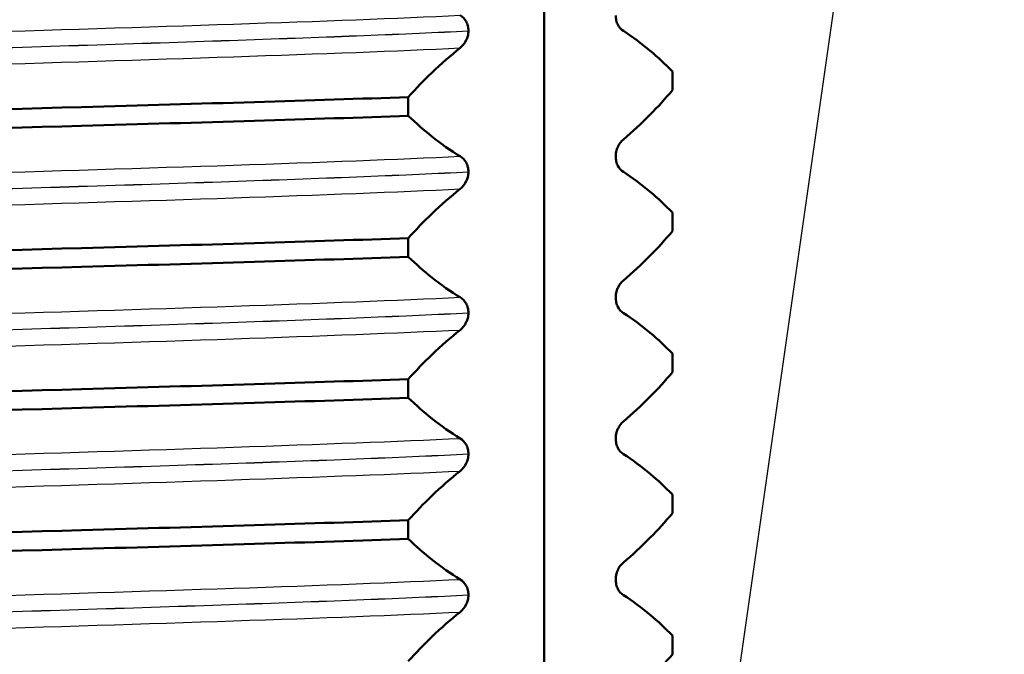
# Model space of a CAD drawing. Units: millimetres. Extents: x 0 to 2100, y 0 to 2970.
# Drawn here: x 884 to 895, y 1727 to 1733 of the extents above; entities that cross this region are included whole.
import ezdxf

# ---------------------------------------------------------------- set-up
doc = ezdxf.new("R2010")
doc.units = ezdxf.units.MM
doc.header["$LTSCALE"] = 10
for name, color, linetype, lineweight in [('Dimensions(ISO)', 7, 'Continuous', 25), ('Hatch', 7, 'Continuous', 9), ('Visible Edges(ISO)', 7, 'Continuous', 50), ('Visible Tangent Edges(ISO)', 7, 'Continuous', 25)]:
    doc.layers.add(name, color=color, linetype=linetype, lineweight=lineweight)
doc.styles.add('Text_3.5mm', font='arial.ttf', dxfattribs={"width": 0.9})
doc.dimstyles.new('KS-STANDARD', dxfattribs={"dimscale": 10, "dimtxt": 3.5, "dimasz": 2.5, "dimexe": 3.175, "dimexo": 0, "dimgap": 0.8, "dimtad": 1, "dimdec": 1, "dimrnd": 1e-08, "dimtxsty": 'Text_3.5mm', "dimcen": 0.09, "dimdle": 10, "dimclrd": 7, "dimclre": 7, "dimclrt": 7, "dimadec": 0, "dimazin": 2, "dimtfac": 0.714286, "dimtdec": 4, "dimtmove": 0, "dimatfit": 3, "dimfxl": 1, "dimtolj": 1, "dimlwd": 25, "dimlwe": 25, "dimarcsym": 0})

# ---------------------------------------------------------------- blocks, each defined once
blk = doc.blocks.new('*D7')
at = {"layer": 'Defpoints', "color": 0, "linetype": 'Continuous', "transparency": 16777216}
for p in [(1000.322, 1732.787), (722.822, 1598.287), (1092.982, 1598.287)]:
    blk.add_point(p, dxfattribs=at)
at = {"layer": 'Dimensions(ISO)', "color": 7, "linetype": 'Continuous', "lineweight": 25, "transparency": 16777216}
for p, q in [((1000.322, 1732.787), (1124.732, 1732.787)), ((1092.982, 1707.787), (1092.982, 1623.287)), ((722.822, 1598.287), (1124.732, 1598.287))]:
    blk.add_line(p, q, dxfattribs=at)
at = {"layer": 'Dimensions(ISO)', "color": 7, "linetype": 'Continuous', "transparency": 16777216}
for points in [[(1088.816, 1707.787), (1097.149, 1707.787), (1092.982, 1732.787)], [(1088.816, 1623.287), (1097.149, 1623.287), (1092.982, 1598.287)]]:
    blk.add_solid(points, dxfattribs=at)
at = {"layer": 'Dimensions(ISO)', "color": 7, "linetype": 'Continuous', "lineweight": 25, "transparency": 16777216, "insert": (1067.1, 1632.286), "char_height": 35, "attachment_point": 4, "rotation": 90, "style": 'Text_3.5mm'}
blk.add_mtext('\\A1;134', dxfattribs=at)
blk = doc.blocks.new('*D8')
at = {"layer": 'Defpoints', "color": 0, "linetype": 'Continuous', "transparency": 16777216}
for p in [(1000.322, 1732.787), (722.822, 1496.287), (1224.144, 1496.287)]:
    blk.add_point(p, dxfattribs=at)
at = {"layer": 'Dimensions(ISO)', "color": 7, "linetype": 'Continuous', "lineweight": 25, "transparency": 16777216}
for p, q in [((1000.322, 1732.787), (1255.894, 1732.787)), ((1224.144, 1707.787), (1224.144, 1521.287)), ((722.822, 1496.287), (1255.894, 1496.287))]:
    blk.add_line(p, q, dxfattribs=at)
at = {"layer": 'Dimensions(ISO)', "color": 7, "linetype": 'Continuous', "transparency": 16777216}
for points in [[(1219.977, 1707.787), (1228.311, 1707.787), (1224.144, 1732.787)], [(1219.977, 1521.287), (1228.311, 1521.287), (1224.144, 1496.287)]]:
    blk.add_solid(points, dxfattribs=at)
at = {"layer": 'Dimensions(ISO)', "color": 7, "linetype": 'Continuous', "lineweight": 25, "transparency": 16777216, "insert": (1198.262, 1579.481), "char_height": 35, "attachment_point": 4, "rotation": 90, "style": 'Text_3.5mm'}
blk.add_mtext('\\A1;236', dxfattribs=at)

msp = doc.modelspace()

# ---------------------------------------------------------------- hatches: boundary and pattern name
at = {"layer": 'Hatch'}
h = msp.add_hatch(dxfattribs=at)
h.set_pattern_fill('ANSI31', color=256, scale=254, angle=90, style=0)
h.set_pattern_definition([(135, (0, 0), (-22.45064, -22.45064), [])])
edge = h.paths.add_edge_path()
edge.add_spline(control_points=[(767.524, 1661.071), (767.693, 1661.116), (767.864, 1661.152), (768.209, 1661.207), (768.382, 1661.225), (768.557, 1661.234)], knot_values=[-0.104742, -0.104742, -0.104742, -0.104742, -0.05238, -0.05238, -0.000002, -0.000002, -0.000002, -0.000002], degree=3, periodic=0)
edge.add_line((768.557, 1661.234), (825.702, 1664.229))
edge.add_spline(control_points=[(825.702, 1664.229), (827.764, 1664.337), (829.798, 1664.764), (833.792, 1666.275), (835.712, 1667.391), (839.454, 1670.49), (841.141, 1672.572), (843.599, 1677.264), (844.349, 1679.826), (844.579, 1682.459)], knot_values=[-2.870219, -2.870219, -2.870219, -2.870219, -2.250612, -2.250612, -1.589046, -1.589046, -0.792892, -0.792892, 0, 0, 0, 0], degree=3, periodic=0)
edge.add_line((844.579, 1682.459), (850.158, 1746.223))
edge.add_ellipse((855.139, 1745.787), major_axis=(-4.981, 0.436), ratio=1, start_angle=275, end_angle=360, ccw=False)
edge.add_line((855.139, 1750.787), (916.257, 1750.787))
edge.add_ellipse((916.257, 1762.787), major_axis=(12, 0), ratio=1, start_angle=270, end_angle=305)
edge.add_line((923.14, 1752.957), (933.031, 1759.883))
edge.add_ellipse((935.898, 1755.787), major_axis=(4.096, 2.868), ratio=1, start_angle=55, end_angle=90, ccw=False)
edge.add_line((935.898, 1760.787), (938.322, 1760.787))
edge.add_line((938.322, 1760.787), (938.322, 1762.787))
edge.add_line((938.322, 1762.787), (940.322, 1762.787))
edge.add_line((940.322, 1762.787), (950.252, 1762.787))
edge.add_line((950.252, 1762.787), (950.196, 1763.589))
edge.add_ellipse((945.208, 1763.24), major_axis=(-0.349, 4.988), ratio=1, start_angle=270, end_angle=350.1679)
edge.add_line((945.716, 1768.214), (931.842, 1769.632))
edge.add_ellipse((928.794, 1739.787), major_axis=(-29.845, 3.048), ratio=1, start_angle=270, end_angle=275.8321)
edge.add_line((928.794, 1769.787), (927, 1769.787))
edge.add_ellipse((927, 1767.787), major_axis=(0, 2), ratio=1, start_angle=0, end_angle=80)
edge.add_line((925.031, 1768.134), (924.724, 1766.398))
edge.add_ellipse((916.846, 1767.787), major_axis=(-1.389, -7.878), ratio=1, start_angle=10, end_angle=90, ccw=False)
edge.add_line((916.846, 1759.787), (847.155, 1759.787))
edge.add_ellipse((847.155, 1757.787), major_axis=(-2, 0), ratio=1, start_angle=270, end_angle=355)
edge.add_line((845.162, 1757.961), (838.942, 1686.864))
edge.add_spline(control_points=[(838.942, 1686.864), (838.807, 1685.32), (838.434, 1683.807), (837.197, 1680.853), (836.31, 1679.443), (833.89, 1676.719), (832.285, 1675.509), (828.703, 1673.79), (826.764, 1673.295), (824.784, 1673.191)], knot_values=[-2.152664, -2.152664, -2.152664, -2.152664, -1.687959, -1.687959, -1.191785, -1.191785, -0.594669, -0.594669, -0.000007, -0.000007, -0.000007, -0.000007], degree=3, periodic=0)
edge.add_line((824.784, 1673.191), (760.205, 1669.807))
edge.add_spline(control_points=[(760.205, 1669.807), (760.083, 1669.801), (759.963, 1669.772), (759.739, 1669.672), (759.637, 1669.602), (759.551, 1669.515)], knot_values=[-0.073508, -0.073508, -0.073508, -0.073508, -0.036754, -0.036754, -0.000003, -0.000003, -0.000003, -0.000003], degree=3, periodic=0)
edge.add_line((759.551, 1669.515), (757.041, 1667.006))
edge.add_ellipse((756.334, 1667.713), major_axis=(-0.707, -0.707), ratio=1, start_angle=60, end_angle=90, ccw=False)
edge.add_line((756.593, 1666.747), (746.011, 1663.912))
edge.add_ellipse((746.27, 1662.946), major_axis=(-0.966, -0.259), ratio=1, start_angle=270, end_angle=341)
edge.add_line((745.272, 1663.016), (744.935, 1658.198))
edge.add_line((744.935, 1658.198), (756.879, 1658.198))
edge.add_ellipse((758.59, 1653.5), major_axis=(4.698, 1.711), ratio=1, start_angle=84.994, end_angle=90, ccw=False)
edge.add_line((757.296, 1658.33), (767.524, 1661.071))

# ---------------------------------------------------------------- linework, layer by layer
at = {"layer": 'Visible Edges(ISO)'}
for p, q in [((889.992, 1740.087), (889.992, 1670.487)), ((889.187, 1733.247), (889.187, 1733.248)), ((891.358, 1732.815), (891.358, 1732.615)), ((888.547, 1732.343), (888.547, 1732.542)), ((890.754, 1731.911), (890.754, 1731.91)), ((889.187, 1731.746), (889.187, 1731.747)), ((891.358, 1731.314), (891.358, 1731.114)), ((888.547, 1730.842), (888.547, 1731.041)), ((890.754, 1730.41), (890.754, 1730.409)), ((889.187, 1730.245), (889.187, 1730.246)), ((891.358, 1729.813), (891.358, 1729.613)), ((888.547, 1729.341), (888.547, 1729.54)), ((890.754, 1728.909), (890.754, 1728.908)), ((889.187, 1728.744), (889.187, 1728.745)), ((891.358, 1728.312), (891.358, 1728.112)), ((888.547, 1727.84), (888.547, 1728.039)), ((890.754, 1727.408), (890.754, 1727.407)), ((889.187, 1727.243), (889.187, 1727.244)), ((891.358, 1726.811), (891.358, 1726.611))]:
    msp.add_line(p, q, dxfattribs=at)
for points, knots in [([(889.187, 1733.248), (889.187, 1733.257), (889.186, 1733.266), (889.184, 1733.283), (889.182, 1733.291), (889.176, 1733.318), (889.169, 1733.334), (889.147, 1733.375), (889.125, 1733.398), (889.099, 1733.413)], [-0.0444678, -0.0444678, -0.0444678, -0.0444678, -0.04059224, -0.04059224, -0.03631795, -0.03631795, -0.02566869, -0.02566869, 0, 0, 0, 0]), ([(890.754, 1733.411), (890.754, 1733.402), (890.754, 1733.393), (890.756, 1733.376), (890.758, 1733.367), (890.764, 1733.341), (890.77, 1733.325), (890.791, 1733.284), (890.812, 1733.261), (890.836, 1733.246)], [-0.0444678, -0.0444678, -0.0444678, -0.0444678, -0.04059224, -0.04059224, -0.03631795, -0.03631795, -0.02566869, -0.02566869, 0, 0, 0, 0]), ([(889.099, 1733.065), (889.126, 1733.086), (889.149, 1733.116), (889.17, 1733.162), (889.176, 1733.176), (889.182, 1733.2), (889.184, 1733.21), (889.186, 1733.229), (889.187, 1733.238), (889.187, 1733.247)], [-0.03115116, -0.03115116, -0.03115116, -0.03115116, -0.01238272, -0.01238272, -0.00612422, -0.00612422, -0.00265118, -0.00265118, 0, 0, 0, 0]), ([(890.836, 1733.246), (890.932, 1733.185), (891.027, 1733.114), (891.201, 1732.967), (891.28, 1732.894), (891.358, 1732.815)], [-0.1881183, -0.1881183, -0.1881183, -0.1881183, -0.0857024, -0.0857024, 0, 0, 0, 0]), ([(888.547, 1732.542), (888.63, 1732.633), (888.713, 1732.72), (888.897, 1732.897), (888.998, 1732.986), (889.099, 1733.065)], [-0.1904609, -0.1904609, -0.1904609, -0.1904609, -0.1036427, -0.1036427, 0, 0, 0, 0]), ([(874.286, 1732.065), (874.906, 1732.126), (876.418, 1732.188), (878.405, 1732.25), (880.399, 1732.312), (882.847, 1732.374), (885.071, 1732.436), (886.345, 1732.471), (887.542, 1732.507), (888.547, 1732.542)], [261.32347, 261.32347, 261.32347, 261.32347, 262.098995, 262.098995, 262.098995, 262.87696, 262.87696, 262.87696, 263.322503, 263.322503, 263.322503, 263.322503]), ([(891.358, 1732.615), (891.28, 1732.525), (891.201, 1732.438), (891.027, 1732.261), (890.932, 1732.172), (890.836, 1732.092)], [-0.1904609, -0.1904609, -0.1904609, -0.1904609, -0.1036427, -0.1036427, 0, 0, 0, 0]), ([(874.286, 1731.865), (874.906, 1731.927), (876.418, 1731.988), (878.405, 1732.05), (880.399, 1732.112), (882.847, 1732.174), (885.071, 1732.236), (886.345, 1732.272), (887.542, 1732.307), (888.547, 1732.343)], [261.32347, 261.32347, 261.32347, 261.32347, 262.098995, 262.098995, 262.098995, 262.87696, 262.87696, 262.87696, 263.322503, 263.322503, 263.322503, 263.322503]), ([(889.099, 1731.912), (888.998, 1731.973), (888.897, 1732.044), (888.713, 1732.191), (888.63, 1732.264), (888.547, 1732.343)], [-0.1881183, -0.1881183, -0.1881183, -0.1881183, -0.0857024, -0.0857024, 0, 0, 0, 0]), ([(890.836, 1732.092), (890.814, 1732.074), (890.795, 1732.049), (890.774, 1732.008), (890.767, 1731.993), (890.76, 1731.965), (890.758, 1731.955), (890.755, 1731.937), (890.754, 1731.931), (890.754, 1731.92), (890.754, 1731.915), (890.754, 1731.911)], [-0.0322858, -0.0322858, -0.0322858, -0.0322858, -0.01477221, -0.01477221, -0.00724228, -0.00724228, -0.00334794, -0.00334794, -0.00134468, -0.00134468, 0, 0, 0, 0]), ([(889.187, 1731.747), (889.187, 1731.756), (889.186, 1731.765), (889.184, 1731.782), (889.182, 1731.79), (889.176, 1731.817), (889.169, 1731.833), (889.147, 1731.874), (889.125, 1731.897), (889.099, 1731.912)], [-0.0444678, -0.0444678, -0.0444678, -0.0444678, -0.04059224, -0.04059224, -0.03631795, -0.03631795, -0.02566869, -0.02566869, 0, 0, 0, 0]), ([(890.754, 1731.91), (890.754, 1731.901), (890.754, 1731.892), (890.756, 1731.875), (890.758, 1731.866), (890.764, 1731.84), (890.77, 1731.824), (890.791, 1731.783), (890.812, 1731.76), (890.836, 1731.745)], [-0.0444678, -0.0444678, -0.0444678, -0.0444678, -0.04059224, -0.04059224, -0.03631795, -0.03631795, -0.02566869, -0.02566869, 0, 0, 0, 0]), ([(889.099, 1731.564), (889.126, 1731.585), (889.149, 1731.615), (889.17, 1731.661), (889.176, 1731.675), (889.182, 1731.699), (889.184, 1731.709), (889.186, 1731.728), (889.187, 1731.737), (889.187, 1731.746)], [-0.03115116, -0.03115116, -0.03115116, -0.03115116, -0.01238272, -0.01238272, -0.00612422, -0.00612422, -0.00265118, -0.00265118, 0, 0, 0, 0]), ([(890.836, 1731.745), (890.932, 1731.684), (891.027, 1731.613), (891.201, 1731.466), (891.28, 1731.393), (891.358, 1731.314)], [-0.1881183, -0.1881183, -0.1881183, -0.1881183, -0.0857024, -0.0857024, 0, 0, 0, 0]), ([(888.547, 1731.041), (888.63, 1731.132), (888.713, 1731.219), (888.897, 1731.396), (888.998, 1731.485), (889.099, 1731.564)], [-0.1904609, -0.1904609, -0.1904609, -0.1904609, -0.1036427, -0.1036427, 0, 0, 0, 0]), ([(891.358, 1731.114), (891.28, 1731.024), (891.201, 1730.937), (891.027, 1730.76), (890.932, 1730.671), (890.836, 1730.591)], [-0.1904609, -0.1904609, -0.1904609, -0.1904609, -0.1036427, -0.1036427, 0, 0, 0, 0]), ([(874.286, 1730.564), (874.906, 1730.625), (876.418, 1730.687), (878.405, 1730.749), (880.399, 1730.811), (882.847, 1730.873), (885.071, 1730.935), (886.345, 1730.97), (887.542, 1731.006), (888.547, 1731.041)], [255.040285, 255.040285, 255.040285, 255.040285, 255.81581, 255.81581, 255.81581, 256.593775, 256.593775, 256.593775, 257.039318, 257.039318, 257.039318, 257.039318]), ([(874.286, 1730.364), (874.906, 1730.426), (876.418, 1730.487), (878.405, 1730.549), (880.399, 1730.611), (882.847, 1730.673), (885.071, 1730.735), (886.345, 1730.771), (887.542, 1730.806), (888.547, 1730.842)], [255.040285, 255.040285, 255.040285, 255.040285, 255.81581, 255.81581, 255.81581, 256.593775, 256.593775, 256.593775, 257.039318, 257.039318, 257.039318, 257.039318]), ([(889.099, 1730.411), (888.998, 1730.472), (888.897, 1730.543), (888.713, 1730.69), (888.63, 1730.763), (888.547, 1730.842)], [-0.1881183, -0.1881183, -0.1881183, -0.1881183, -0.0857024, -0.0857024, 0, 0, 0, 0]), ([(890.836, 1730.591), (890.814, 1730.572), (890.794, 1730.547), (890.773, 1730.505), (890.767, 1730.49), (890.76, 1730.463), (890.757, 1730.453), (890.755, 1730.436), (890.755, 1730.431), (890.754, 1730.423), (890.754, 1730.42), (890.754, 1730.416), (890.754, 1730.415), (890.754, 1730.413), (890.754, 1730.412), (890.754, 1730.412), (890.754, 1730.411), (890.754, 1730.411), (890.754, 1730.411), (890.754, 1730.41), (890.754, 1730.41), (890.754, 1730.41), (890.754, 1730.41), (890.754, 1730.41)], [-0.03211548, -0.03211548, -0.03211548, -0.03211548, -0.01436886, -0.01436886, -0.00705429, -0.00705429, -0.00325606, -0.00325606, -0.00158441, -0.00158441, -0.00078573, -0.00078573, -0.00039187, -0.00039187, -0.00019576, -0.00019576, -0.00009785, -0.00009785, -0.00004892, -0.00004892, -0.00002446, -0.00002446, 0, 0, 0, 0]), ([(889.187, 1730.246), (889.187, 1730.255), (889.186, 1730.264), (889.184, 1730.281), (889.182, 1730.289), (889.176, 1730.316), (889.169, 1730.332), (889.147, 1730.373), (889.125, 1730.396), (889.099, 1730.411)], [-0.0444678, -0.0444678, -0.0444678, -0.0444678, -0.04059224, -0.04059224, -0.03631795, -0.03631795, -0.02566869, -0.02566869, 0, 0, 0, 0]), ([(890.754, 1730.409), (890.754, 1730.4), (890.754, 1730.391), (890.756, 1730.374), (890.758, 1730.365), (890.764, 1730.339), (890.77, 1730.323), (890.791, 1730.282), (890.812, 1730.259), (890.836, 1730.244)], [-0.0444678, -0.0444678, -0.0444678, -0.0444678, -0.04059224, -0.04059224, -0.03631795, -0.03631795, -0.02566869, -0.02566869, 0, 0, 0, 0]), ([(889.099, 1730.063), (889.126, 1730.084), (889.149, 1730.114), (889.17, 1730.16), (889.176, 1730.174), (889.182, 1730.198), (889.184, 1730.208), (889.186, 1730.227), (889.187, 1730.236), (889.187, 1730.245)], [-0.03115116, -0.03115116, -0.03115116, -0.03115116, -0.01238272, -0.01238272, -0.00612422, -0.00612422, -0.00265118, -0.00265118, 0, 0, 0, 0]), ([(890.836, 1730.244), (890.932, 1730.183), (891.027, 1730.112), (891.201, 1729.965), (891.28, 1729.892), (891.358, 1729.813)], [-0.1881183, -0.1881183, -0.1881183, -0.1881183, -0.0857024, -0.0857024, 0, 0, 0, 0]), ([(888.547, 1729.54), (888.63, 1729.631), (888.713, 1729.718), (888.897, 1729.895), (888.998, 1729.984), (889.099, 1730.063)], [-0.1904609, -0.1904609, -0.1904609, -0.1904609, -0.1036427, -0.1036427, 0, 0, 0, 0]), ([(891.358, 1729.613), (891.28, 1729.523), (891.201, 1729.436), (891.027, 1729.259), (890.932, 1729.17), (890.836, 1729.09)], [-0.1904609, -0.1904609, -0.1904609, -0.1904609, -0.1036427, -0.1036427, 0, 0, 0, 0]), ([(874.286, 1729.063), (874.906, 1729.124), (876.418, 1729.186), (878.405, 1729.248), (880.399, 1729.31), (882.847, 1729.372), (885.071, 1729.434), (886.345, 1729.469), (887.542, 1729.505), (888.547, 1729.54)], [248.7571, 248.7571, 248.7571, 248.7571, 249.532625, 249.532625, 249.532625, 250.310589, 250.310589, 250.310589, 250.756132, 250.756132, 250.756132, 250.756132]), ([(874.286, 1728.863), (874.906, 1728.925), (876.418, 1728.986), (878.405, 1729.048), (880.399, 1729.11), (882.847, 1729.172), (885.071, 1729.234), (886.345, 1729.27), (887.542, 1729.305), (888.547, 1729.341)], [248.7571, 248.7571, 248.7571, 248.7571, 249.532625, 249.532625, 249.532625, 250.310589, 250.310589, 250.310589, 250.756132, 250.756132, 250.756132, 250.756132]), ([(889.099, 1728.91), (888.998, 1728.971), (888.897, 1729.042), (888.713, 1729.189), (888.63, 1729.262), (888.547, 1729.341)], [-0.1881183, -0.1881183, -0.1881183, -0.1881183, -0.0857024, -0.0857024, 0, 0, 0, 0]), ([(890.836, 1729.09), (890.814, 1729.071), (890.794, 1729.046), (890.773, 1729.004), (890.767, 1728.989), (890.76, 1728.962), (890.757, 1728.952), (890.755, 1728.935), (890.755, 1728.93), (890.754, 1728.922), (890.754, 1728.919), (890.754, 1728.915), (890.754, 1728.914), (890.754, 1728.912), (890.754, 1728.911), (890.754, 1728.911), (890.754, 1728.91), (890.754, 1728.91), (890.754, 1728.91), (890.754, 1728.909), (890.754, 1728.909), (890.754, 1728.909), (890.754, 1728.909), (890.754, 1728.909)], [-0.03211542, -0.03211542, -0.03211542, -0.03211542, -0.01436884, -0.01436884, -0.00705428, -0.00705428, -0.00325606, -0.00325606, -0.0015844, -0.0015844, -0.00078572, -0.00078572, -0.00039187, -0.00039187, -0.00019576, -0.00019576, -0.00009785, -0.00009785, -0.00004892, -0.00004892, -0.00002446, -0.00002446, 0, 0, 0, 0]), ([(889.187, 1728.745), (889.187, 1728.754), (889.186, 1728.763), (889.184, 1728.78), (889.182, 1728.788), (889.176, 1728.815), (889.169, 1728.831), (889.147, 1728.872), (889.125, 1728.895), (889.099, 1728.91)], [-0.0444678, -0.0444678, -0.0444678, -0.0444678, -0.04059224, -0.04059224, -0.03631795, -0.03631795, -0.02566869, -0.02566869, 0, 0, 0, 0]), ([(890.754, 1728.908), (890.754, 1728.899), (890.754, 1728.89), (890.756, 1728.873), (890.758, 1728.864), (890.764, 1728.838), (890.77, 1728.822), (890.791, 1728.781), (890.812, 1728.758), (890.836, 1728.743)], [-0.0444678, -0.0444678, -0.0444678, -0.0444678, -0.04059224, -0.04059224, -0.03631795, -0.03631795, -0.02566869, -0.02566869, 0, 0, 0, 0]), ([(889.099, 1728.562), (889.126, 1728.583), (889.149, 1728.613), (889.17, 1728.659), (889.176, 1728.673), (889.182, 1728.697), (889.184, 1728.707), (889.186, 1728.726), (889.187, 1728.735), (889.187, 1728.744)], [-0.03115116, -0.03115116, -0.03115116, -0.03115116, -0.01238272, -0.01238272, -0.00612422, -0.00612422, -0.00265118, -0.00265118, 0, 0, 0, 0]), ([(890.836, 1728.743), (890.932, 1728.682), (891.027, 1728.611), (891.201, 1728.464), (891.28, 1728.391), (891.358, 1728.312)], [-0.1881183, -0.1881183, -0.1881183, -0.1881183, -0.0857024, -0.0857024, 0, 0, 0, 0]), ([(888.547, 1728.039), (888.63, 1728.13), (888.713, 1728.217), (888.897, 1728.394), (888.998, 1728.483), (889.099, 1728.562)], [-0.1904609, -0.1904609, -0.1904609, -0.1904609, -0.1036427, -0.1036427, 0, 0, 0, 0]), ([(891.358, 1728.112), (891.28, 1728.022), (891.201, 1727.935), (891.027, 1727.758), (890.932, 1727.669), (890.836, 1727.589)], [-0.1904609, -0.1904609, -0.1904609, -0.1904609, -0.1036427, -0.1036427, 0, 0, 0, 0]), ([(874.286, 1727.562), (874.906, 1727.623), (876.418, 1727.685), (878.405, 1727.747), (880.399, 1727.809), (882.847, 1727.871), (885.071, 1727.933), (886.345, 1727.968), (887.542, 1728.004), (888.547, 1728.039)], [242.473914, 242.473914, 242.473914, 242.473914, 243.24944, 243.24944, 243.24944, 244.027404, 244.027404, 244.027404, 244.472947, 244.472947, 244.472947, 244.472947]), ([(874.286, 1727.362), (874.906, 1727.424), (876.418, 1727.485), (878.405, 1727.547), (880.399, 1727.609), (882.847, 1727.671), (885.071, 1727.733), (886.345, 1727.769), (887.542, 1727.804), (888.547, 1727.84)], [242.473914, 242.473914, 242.473914, 242.473914, 243.24944, 243.24944, 243.24944, 244.027404, 244.027404, 244.027404, 244.472947, 244.472947, 244.472947, 244.472947]), ([(889.099, 1727.409), (888.998, 1727.47), (888.897, 1727.541), (888.713, 1727.688), (888.63, 1727.761), (888.547, 1727.84)], [-0.1881183, -0.1881183, -0.1881183, -0.1881183, -0.0857024, -0.0857024, 0, 0, 0, 0]), ([(890.836, 1727.589), (890.821, 1727.577), (890.806, 1727.56), (890.783, 1727.524), (890.774, 1727.506), (890.763, 1727.475), (890.76, 1727.463), (890.756, 1727.443), (890.755, 1727.436), (890.754, 1727.425), (890.754, 1727.421), (890.754, 1727.416), (890.754, 1727.414), (890.754, 1727.411), (890.754, 1727.409), (890.754, 1727.408)], [-0.03518994, -0.03518994, -0.03518994, -0.03518994, -0.01911412, -0.01911412, -0.00913879, -0.00913879, -0.0044396, -0.0044396, -0.00210429, -0.00210429, -0.00099685, -0.00099685, -0.00041119, -0.00041119, 0, 0, 0, 0]), ([(889.187, 1727.244), (889.187, 1727.253), (889.186, 1727.262), (889.184, 1727.279), (889.182, 1727.287), (889.176, 1727.314), (889.169, 1727.33), (889.147, 1727.371), (889.125, 1727.394), (889.099, 1727.409)], [-0.0444678, -0.0444678, -0.0444678, -0.0444678, -0.04059224, -0.04059224, -0.03631795, -0.03631795, -0.02566869, -0.02566869, 0, 0, 0, 0]), ([(890.754, 1727.407), (890.754, 1727.398), (890.754, 1727.389), (890.756, 1727.372), (890.758, 1727.363), (890.764, 1727.337), (890.77, 1727.321), (890.791, 1727.28), (890.812, 1727.257), (890.836, 1727.242)], [-0.0444678, -0.0444678, -0.0444678, -0.0444678, -0.04059224, -0.04059224, -0.03631795, -0.03631795, -0.02566869, -0.02566869, 0, 0, 0, 0]), ([(889.099, 1727.061), (889.126, 1727.082), (889.149, 1727.112), (889.17, 1727.158), (889.176, 1727.172), (889.182, 1727.196), (889.184, 1727.206), (889.186, 1727.225), (889.187, 1727.234), (889.187, 1727.243)], [-0.03115116, -0.03115116, -0.03115116, -0.03115116, -0.01238272, -0.01238272, -0.00612422, -0.00612422, -0.00265118, -0.00265118, 0, 0, 0, 0]), ([(890.836, 1727.242), (890.932, 1727.181), (891.027, 1727.11), (891.201, 1726.963), (891.28, 1726.89), (891.358, 1726.811)], [-0.1881183, -0.1881183, -0.1881183, -0.1881183, -0.0857024, -0.0857024, 0, 0, 0, 0]), ([(888.547, 1726.538), (888.63, 1726.629), (888.713, 1726.716), (888.897, 1726.893), (888.998, 1726.982), (889.099, 1727.061)], [-0.1904609, -0.1904609, -0.1904609, -0.1904609, -0.1036427, -0.1036427, 0, 0, 0, 0]), ([(891.358, 1726.611), (891.28, 1726.521), (891.201, 1726.434), (891.027, 1726.257), (890.932, 1726.168), (890.836, 1726.088)], [-0.1904609, -0.1904609, -0.1904609, -0.1904609, -0.1036427, -0.1036427, 0, 0, 0, 0])]:
    msp.add_open_spline(points, degree=3, knots=knots, dxfattribs=at)
at = {"layer": 'Visible Tangent Edges(ISO)'}
msp.add_line((894.54, 1743.787), (891.274, 1720.889), dxfattribs=at)
for points, knots in [([(874.808, 1732.843), (874.978, 1732.906), (876.038, 1732.97), (877.679, 1733.033), (879.332, 1733.097), (881.554, 1733.161), (883.692, 1733.225), (885.79, 1733.288), (887.78, 1733.35), (889.099, 1733.413)], [267.412801, 267.412801, 267.412801, 267.412801, 268.209653, 268.209653, 268.209653, 269.0121, 269.0121, 269.0121, 269.799543, 269.799543, 269.799543, 269.799543]), ([(874.89, 1732.661), (874.987, 1732.725), (875.971, 1732.789), (877.555, 1732.852), (879.194, 1732.918), (881.454, 1732.984), (883.633, 1733.05), (885.812, 1733.116), (887.877, 1733.182), (889.187, 1733.248)], [267.378682, 267.378682, 267.378682, 267.378682, 268.178449, 268.178449, 268.178449, 269.006055, 269.006055, 269.006055, 269.833662, 269.833662, 269.833662, 269.833662]), ([(874.89, 1732.66), (874.987, 1732.724), (875.971, 1732.788), (877.555, 1732.851), (879.194, 1732.917), (881.454, 1732.983), (883.633, 1733.049), (885.812, 1733.115), (887.877, 1733.181), (889.187, 1733.247)], [261.095497, 261.095497, 261.095497, 261.095497, 261.895263, 261.895263, 261.895263, 262.72287, 262.72287, 262.72287, 263.550477, 263.550477, 263.550477, 263.550477]), ([(874.808, 1732.495), (874.978, 1732.559), (876.038, 1732.622), (877.679, 1732.686), (879.332, 1732.75), (881.554, 1732.813), (883.692, 1732.877), (885.79, 1732.94), (887.78, 1733.003), (889.099, 1733.065)], [261.129616, 261.129616, 261.129616, 261.129616, 261.926467, 261.926467, 261.926467, 262.728914, 262.728914, 262.728914, 263.516357, 263.516357, 263.516357, 263.516357]), ([(874.808, 1731.342), (874.978, 1731.405), (876.038, 1731.469), (877.679, 1731.532), (879.332, 1731.596), (881.554, 1731.66), (883.692, 1731.724), (885.79, 1731.787), (887.78, 1731.849), (889.099, 1731.912)], [261.129616, 261.129616, 261.129616, 261.129616, 261.926467, 261.926467, 261.926467, 262.728914, 262.728914, 262.728914, 263.516357, 263.516357, 263.516357, 263.516357]), ([(874.89, 1731.16), (874.987, 1731.224), (875.971, 1731.288), (877.555, 1731.351), (879.194, 1731.417), (881.454, 1731.483), (883.633, 1731.549), (885.812, 1731.615), (887.877, 1731.681), (889.187, 1731.747)], [261.095497, 261.095497, 261.095497, 261.095497, 261.895263, 261.895263, 261.895263, 262.72287, 262.72287, 262.72287, 263.550477, 263.550477, 263.550477, 263.550477]), ([(874.89, 1731.159), (874.987, 1731.223), (875.971, 1731.287), (877.555, 1731.35), (879.194, 1731.416), (881.454, 1731.482), (883.633, 1731.548), (885.812, 1731.614), (887.877, 1731.68), (889.187, 1731.746)], [254.812311, 254.812311, 254.812311, 254.812311, 255.612078, 255.612078, 255.612078, 256.439685, 256.439685, 256.439685, 257.267291, 257.267291, 257.267291, 257.267291]), ([(874.808, 1730.994), (874.978, 1731.058), (876.038, 1731.121), (877.679, 1731.185), (879.332, 1731.249), (881.554, 1731.312), (883.692, 1731.376), (885.79, 1731.439), (887.78, 1731.502), (889.099, 1731.564)], [254.84643, 254.84643, 254.84643, 254.84643, 255.643282, 255.643282, 255.643282, 256.445729, 256.445729, 256.445729, 257.233172, 257.233172, 257.233172, 257.233172]), ([(874.808, 1729.841), (874.978, 1729.904), (876.038, 1729.968), (877.679, 1730.031), (879.332, 1730.095), (881.554, 1730.159), (883.692, 1730.223), (885.79, 1730.286), (887.78, 1730.348), (889.099, 1730.411)], [254.84643, 254.84643, 254.84643, 254.84643, 255.643282, 255.643282, 255.643282, 256.445729, 256.445729, 256.445729, 257.233172, 257.233172, 257.233172, 257.233172]), ([(874.89, 1729.659), (874.987, 1729.723), (875.971, 1729.787), (877.555, 1729.85), (879.194, 1729.916), (881.454, 1729.982), (883.633, 1730.048), (885.812, 1730.114), (887.877, 1730.18), (889.187, 1730.246)], [254.812311, 254.812311, 254.812311, 254.812311, 255.612078, 255.612078, 255.612078, 256.439685, 256.439685, 256.439685, 257.267291, 257.267291, 257.267291, 257.267291]), ([(874.89, 1729.658), (874.987, 1729.722), (875.971, 1729.786), (877.555, 1729.849), (879.194, 1729.915), (881.454, 1729.981), (883.633, 1730.047), (885.812, 1730.113), (887.877, 1730.179), (889.187, 1730.245)], [248.529126, 248.529126, 248.529126, 248.529126, 249.328893, 249.328893, 249.328893, 250.156499, 250.156499, 250.156499, 250.984106, 250.984106, 250.984106, 250.984106]), ([(874.808, 1729.493), (874.978, 1729.557), (876.038, 1729.62), (877.679, 1729.684), (879.332, 1729.748), (881.554, 1729.811), (883.692, 1729.875), (885.79, 1729.938), (887.78, 1730.001), (889.099, 1730.063)], [248.563245, 248.563245, 248.563245, 248.563245, 249.360097, 249.360097, 249.360097, 250.162544, 250.162544, 250.162544, 250.949987, 250.949987, 250.949987, 250.949987]), ([(874.808, 1728.34), (874.978, 1728.403), (876.038, 1728.467), (877.679, 1728.53), (879.332, 1728.594), (881.554, 1728.658), (883.692, 1728.722), (885.79, 1728.785), (887.78, 1728.847), (889.099, 1728.91)], [248.563245, 248.563245, 248.563245, 248.563245, 249.360097, 249.360097, 249.360097, 250.162544, 250.162544, 250.162544, 250.949987, 250.949987, 250.949987, 250.949987]), ([(874.89, 1728.158), (874.987, 1728.222), (875.971, 1728.286), (877.555, 1728.349), (879.194, 1728.415), (881.454, 1728.481), (883.633, 1728.547), (885.812, 1728.613), (887.877, 1728.679), (889.187, 1728.745)], [248.529126, 248.529126, 248.529126, 248.529126, 249.328893, 249.328893, 249.328893, 250.156499, 250.156499, 250.156499, 250.984106, 250.984106, 250.984106, 250.984106]), ([(874.89, 1728.157), (874.987, 1728.221), (875.971, 1728.285), (877.555, 1728.348), (879.194, 1728.414), (881.454, 1728.48), (883.633, 1728.546), (885.812, 1728.612), (887.877, 1728.678), (889.187, 1728.744)], [242.245941, 242.245941, 242.245941, 242.245941, 243.045707, 243.045707, 243.045707, 243.873314, 243.873314, 243.873314, 244.700921, 244.700921, 244.700921, 244.700921]), ([(874.808, 1727.992), (874.978, 1728.056), (876.038, 1728.119), (877.679, 1728.183), (879.332, 1728.247), (881.554, 1728.31), (883.692, 1728.374), (885.79, 1728.437), (887.78, 1728.5), (889.099, 1728.562)], [242.28006, 242.28006, 242.28006, 242.28006, 243.076911, 243.076911, 243.076911, 243.879358, 243.879358, 243.879358, 244.666801, 244.666801, 244.666801, 244.666801]), ([(874.808, 1726.839), (874.978, 1726.902), (876.038, 1726.966), (877.679, 1727.029), (879.332, 1727.093), (881.554, 1727.157), (883.692, 1727.221), (885.79, 1727.284), (887.78, 1727.346), (889.099, 1727.409)], [242.28006, 242.28006, 242.28006, 242.28006, 243.076911, 243.076911, 243.076911, 243.879358, 243.879358, 243.879358, 244.666801, 244.666801, 244.666801, 244.666801]), ([(874.89, 1726.657), (874.987, 1726.721), (875.971, 1726.785), (877.555, 1726.848), (879.194, 1726.914), (881.454, 1726.98), (883.633, 1727.046), (885.812, 1727.112), (887.877, 1727.178), (889.187, 1727.244)], [242.245941, 242.245941, 242.245941, 242.245941, 243.045707, 243.045707, 243.045707, 243.873314, 243.873314, 243.873314, 244.700921, 244.700921, 244.700921, 244.700921]), ([(874.89, 1726.656), (874.987, 1726.72), (875.971, 1726.784), (877.555, 1726.847), (879.194, 1726.913), (881.454, 1726.979), (883.633, 1727.045), (885.812, 1727.111), (887.877, 1727.177), (889.187, 1727.243)], [235.962755, 235.962755, 235.962755, 235.962755, 236.762522, 236.762522, 236.762522, 237.590129, 237.590129, 237.590129, 238.417735, 238.417735, 238.417735, 238.417735]), ([(874.808, 1726.491), (874.978, 1726.555), (876.038, 1726.618), (877.679, 1726.682), (879.332, 1726.746), (881.554, 1726.809), (883.692, 1726.873), (885.79, 1726.936), (887.78, 1726.999), (889.099, 1727.061)], [235.996875, 235.996875, 235.996875, 235.996875, 236.793726, 236.793726, 236.793726, 237.596173, 237.596173, 237.596173, 238.383616, 238.383616, 238.383616, 238.383616])]:
    msp.add_open_spline(points, degree=3, knots=knots, dxfattribs=at)

# ---------------------------------------------------------------- dimensions: what is measured, and where the dimension line sits
at = {"layer": 'Dimensions(ISO)', "color": 7, "linetype": 'Continuous', "lineweight": 25}
for base, p2, picture, middle in [((1092.982460955, 1598.286874269), (722.821987861, 1598.286874269), '*D7', (1092.982460955, 1665.536874269)), ((1224.143943714, 1496.286874269), (722.821987861, 1496.286874269), '*D8', (1224.143943714, 1614.536874269))]:
    dim = msp.add_linear_dim(base=base, p1=(1000.321985245, 1732.786874269), p2=p2, angle=270, dimstyle='KS-STANDARD', override={"dimgap": 0.8, "dimdec": 0, "dimtol": 0, "dimlim": 0, "dimtp": 0, "dimtm": 0, "dimtdec": 0, "dimtofl": 0, "dimatfit": 1}, dxfattribs=at)
    dim.commit()
    dim.dimension.update_dxf_attribs({"geometry": picture, "text_midpoint": middle, "dimtype": 160})

doc.saveas('drawing.dxf')
